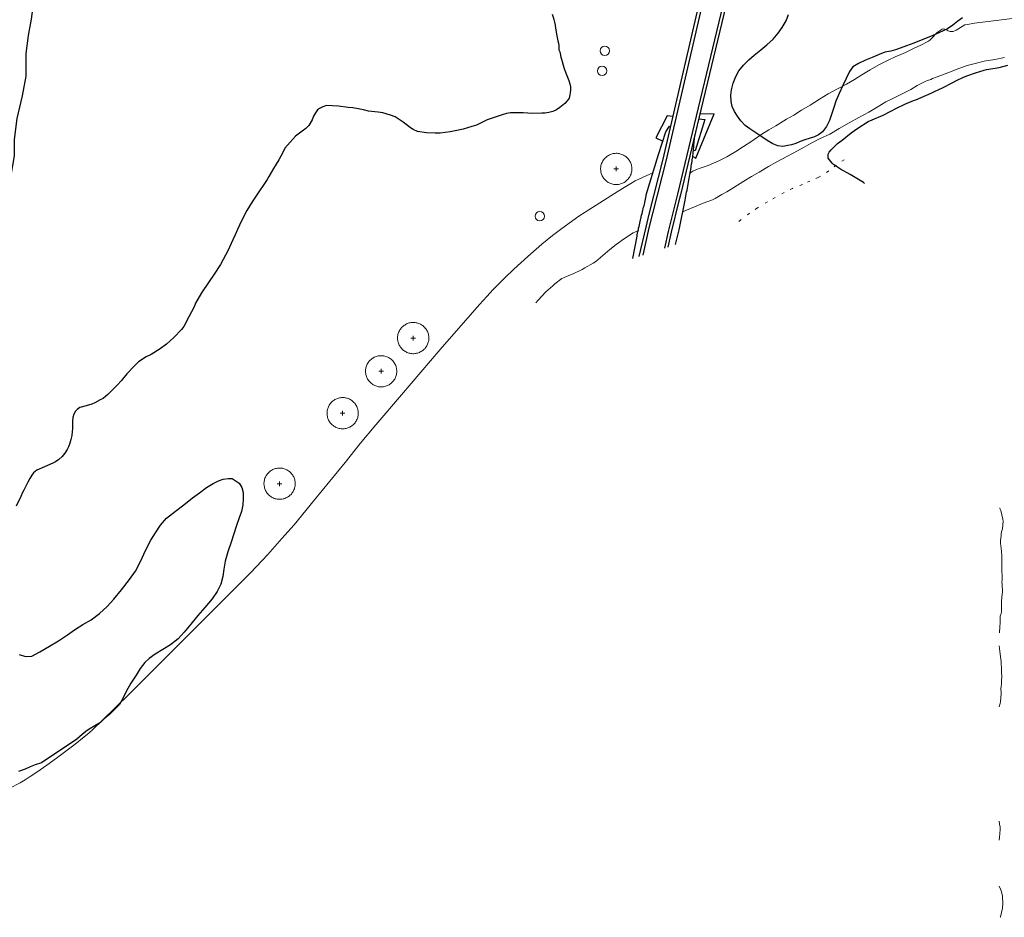
# Model space of a CAD drawing. Units: metres. Extents: x 455984 to 464650, y 4613467 to 4620279.
# Drawn here: x 457322 to 457448, y 4614475 to 4614590 of the extents above; entities that cross this region are included whole.
import ezdxf

# ---------------------------------------------------------------- set-up
doc = ezdxf.new("R2010")
doc.units = ezdxf.units.M
doc.header["$MEASUREMENT"] = 0
doc.linetypes.add('CT1M_LT1', pattern=[1.35, 0.35, -1])
for name, color, linetype, lineweight in [('C_LIMIT_ESPLANADA_TERRA', 8, 'Continuous', 15), ('C_PONT_PAS_ELEVAT', 8, 'Continuous', 15), ('H_RIU_AIGUES_PERMANENTS', 8, 'Continuous', 15), ('P_CONSTRUCCIO', 8, 'Continuous', 15), ('P_MUR', 8, 'Continuous', 15), ('S_REGISTRE_CLAVEGUERAM', 8, 'Continuous', 15), ('V_ARBRE_AILLAT', 8, 'Continuous', 15), ('V_BOSC_AGRUPACIO_ARBRES', 8, 'Continuous', 15)]:
    doc.layers.add(name, color=color, linetype=linetype, lineweight=lineweight)
doc.styles.add('Style-simplex', font='simplex.shx')
doc.linetypes.add('LBOSC', pattern='A,0,["",Style-simplex,S=0,R=-22.5,X=0,Y=0],-2.76,0,["",Style-simplex,S=0.6,R=-22.5,X=0,Y=0],-1.65', length=4.41)

# ---------------------------------------------------------------- blocks, each defined once
blk = doc.blocks.new('REGCLC')
at = {"layer": 'S_REGISTRE_CLAVEGUERAM', "linetype": 'Continuous', "lineweight": 15}
blk.add_circle((0, 0), 0.6, dxfattribs=at)
blk = doc.blocks.new('ARBRE2')
at = {"layer": 'V_ARBRE_AILLAT', "linetype": 'Continuous', "lineweight": 15}
for p, q in [((0, 0), (-0.3, 0)), ((0, 0), (0, 0.3)), ((0, -0.3), (0, 0)), ((0, 0), (0.3, 0))]:
    blk.add_line(p, q, dxfattribs=at)
at = {"layer": 'V_ARBRE_AILLAT', "linetype": 'Continuous', "lineweight": 15, "flags": 128}
blk.add_lwpolyline([(2, 0), (2, 0.13), (1.98, 0.25), (1.96, 0.38), (1.94, 0.5), (1.9, 0.62), (1.86, 0.74), (1.81, 0.86), (1.75, 0.97), (1.68, 1.08), (1.61, 1.18), (1.54, 1.28), (1.45, 1.38), (1.36, 1.46), (1.27, 1.55), (1.17, 1.62), (1.06, 1.7), (0.95, 1.76), (0.84, 1.82), (0.72, 1.86), (0.6, 1.91), (0.48, 1.94), (0.36, 1.97), (0.23, 1.99), (0.11, 2), (-0.02, 2), (-0.15, 1.99), (-0.27, 1.98), (-0.4, 1.96), (-0.52, 1.93), (-0.64, 1.89), (-0.76, 1.85), (-0.88, 1.8), (-0.99, 1.74), (-1.09, 1.67), (-1.2, 1.6), (-1.3, 1.52), (-1.39, 1.44), (-1.48, 1.35), (-1.56, 1.25), (-1.64, 1.15), (-1.71, 1.04), (-1.77, 0.93), (-1.82, 0.82), (-1.87, 0.7), (-1.91, 0.58), (-1.95, 0.46), (-1.97, 0.34), (-1.99, 0.21), (-2, 0.08), (-2, -0.04), (-1.99, -0.17), (-1.98, -0.29), (-1.95, -0.42), (-1.92, -0.54), (-1.89, -0.66), (-1.84, -0.78), (-1.79, -0.89), (-1.73, -1.01), (-1.66, -1.11), (-1.59, -1.22), (-1.51, -1.31), (-1.42, -1.41), (-1.33, -1.49), (-1.23, -1.57), (-1.13, -1.65), (-1.02, -1.72), (-0.91, -1.78), (-0.8, -1.83), (-0.68, -1.88), (-0.56, -1.92), (-0.44, -1.95), (-0.32, -1.98), (-0.19, -1.99), (-0.06, -2), (0.06, -2), (0.19, -1.99), (0.31, -1.98), (0.44, -1.95), (0.56, -1.92), (0.68, -1.88), (0.8, -1.83), (0.91, -1.78), (1.02, -1.72), (1.13, -1.65), (1.23, -1.58), (1.33, -1.49), (1.42, -1.41), (1.51, -1.32), (1.59, -1.22), (1.66, -1.11), (1.73, -1.01), (1.79, -0.9), (1.84, -0.78), (1.89, -0.66), (1.93, -0.54), (1.96, -0.42), (1.98, -0.3), (1.99, -0.17), (2, -0.04), (2, 0)], dxfattribs=at)

msp = doc.modelspace()

# ---------------------------------------------------------------- linework, layer by layer
at = {"layer": 'C_LIMIT_ESPLANADA_TERRA', "linetype": 'CT1M_LT1', "lineweight": 15}
msp.add_lwpolyline([(457427.86, 4614571.9), (457426.84, 4614571.19), (457425.88, 4614570.46), (457424.82, 4614569.78), (457424.55, 4614569.64), (457423.47, 4614569.17), (457422.52, 4614568.75), (457421.26, 4614568.24), (457420.19, 4614567.71), (457419.03, 4614567.07), (457418.03, 4614566.53), (457416.75, 4614565.74), (457415.75, 4614565.06), (457414.63, 4614564.2), (457413.72, 4614563.46)], dxfattribs=at)
at = {"layer": 'C_PONT_PAS_ELEVAT', "linetype": 'Continuous', "lineweight": 25, "flags": 128}
for points in [[(457410.1, 4614593.62), (457409.68, 4614593.72), (457404.66, 4614571.99), (457402.88, 4614564.94)], [(457410.1, 4614593.62), (457405.08, 4614571.89), (457403.38, 4614565.17)], [(457412.7, 4614591.58), (457412.32, 4614591.67), (457408.93, 4614577.48), (457406.52, 4614567.5), (457406.26, 4614566.46)], [(457412.7, 4614591.58), (457409.31, 4614577.39), (457406.9, 4614567.41), (457406.72, 4614566.66)], [(457401.86, 4614564.48), (457401.89, 4614564.61), (457401.94, 4614564.82), (457402, 4614565.02), (457402.05, 4614565.23), (457402.1, 4614565.43), (457402.15, 4614565.63), (457402.2, 4614565.82), (457402.25, 4614566.01), (457402.3, 4614566.2), (457402.35, 4614566.39), (457402.36, 4614566.42), (457402.44, 4614566.85), (457402.52, 4614567.28), (457402.54, 4614567.41), (457404.09, 4614572.57), (457405.03, 4614575.46), (457405.49, 4614576.18), (457405.62, 4614576.15)], [(457407.56, 4614567.04), (457407.6, 4614567.24), (457407.65, 4614567.5), (457407.7, 4614567.76), (457407.75, 4614568.02), (457407.8, 4614568.28), (457407.84, 4614568.53), (457407.89, 4614568.79), (457407.93, 4614569.04), (457407.98, 4614569.28), (457408.02, 4614569.52), (457408.06, 4614569.76), (457408.1, 4614570), (457408.14, 4614570.23), (457408.18, 4614570.45), (457408.22, 4614570.68), (457408.26, 4614570.89), (457408.29, 4614571.1), (457408.33, 4614571.31), (457408.36, 4614571.52), (457408.39, 4614571.71), (457408.42, 4614571.9), (457408.45, 4614572.09), (457408.48, 4614572.27), (457408.5, 4614572.41), (457408.52, 4614572.64), (457408.54, 4614572.87), (457408.56, 4614573.09), (457408.58, 4614573.3), (457408.6, 4614573.51), (457408.62, 4614573.71), (457408.64, 4614573.9), (457408.66, 4614574.09), (457408.68, 4614574.27), (457408.7, 4614574.44), (457408.71, 4614574.61), (457408.77, 4614575.16)], [(457406.26, 4614561.04), (457406.74, 4614562.93), (457407.5, 4614566.71), (457407.5, 4614566.71), (457407.55, 4614566.97), (457407.56, 4614567.04)], [(457406.26, 4614566.46), (457405.35, 4614562.73), (457404.85, 4614560.59)], [(457406.72, 4614566.66), (457405.73, 4614562.64), (457405.29, 4614560.73)], [(457400.8, 4614559.27), (457401.35, 4614562.11), (457401.39, 4614562.31), (457401.43, 4614562.52), (457401.47, 4614562.72), (457401.52, 4614562.93), (457401.56, 4614563.14), (457401.61, 4614563.35), (457401.65, 4614563.56), (457401.7, 4614563.78), (457401.75, 4614563.98), (457401.8, 4614564.2), (457401.84, 4614564.4), (457401.86, 4614564.48)], [(457402.88, 4614564.94), (457402.46, 4614563.28), (457401.6, 4614559.53)], [(457403.38, 4614565.17), (457402.88, 4614563.18), (457402.08, 4614559.69)]]:
    msp.add_lwpolyline(points, dxfattribs=at)
at = {"layer": 'H_RIU_AIGUES_PERMANENTS', "linetype": 'Continuous', "lineweight": 15, "flags": 128}
for points in [[(457408.14, 4614570.19), (457408.28, 4614570.31), (457408.5, 4614570.45), (457408.97, 4614570.67), (457409.41, 4614570.81), (457410.46, 4614571.17), (457411.82, 4614571.78), (457412.83, 4614572.26), (457413.05, 4614572.38), (457413.98, 4614572.94), (457414.97, 4614573.58), (457416.05, 4614574.27), (457416.35, 4614574.48), (457417.33, 4614575.16), (457418.2, 4614575.71), (457419.1, 4614576.25), (457420.14, 4614576.88), (457420.47, 4614577.07), (457421.42, 4614577.62), (457422.41, 4614578.24), (457423.49, 4614578.9), (457424.7, 4614579.64), (457425.82, 4614580.33), (457427, 4614580.98), (457428.16, 4614581.59), (457429.18, 4614582.18), (457430.12, 4614582.76), (457431.2, 4614583.42), (457432.3, 4614584.04), (457433.41, 4614584.59), (457434.47, 4614585.1), (457434.79, 4614585.24), (457435.71, 4614585.64), (457436.71, 4614586.12), (457437.66, 4614586.56), (457438.66, 4614587.07), (457438.85, 4614587.24), (457439.02, 4614587.41), (457439.77, 4614588.17), (457440.38, 4614588.61), (457440.62, 4614588.65), (457440.92, 4614588.57), (457441.18, 4614588.39), (457441.44, 4614588.29), (457441.81, 4614588.3), (457442.17, 4614588.47), (457442.4, 4614588.62), (457443.32, 4614589.14), (457443.66, 4614589.22), (457444.55, 4614589.38), (457450.78, 4614590.14)], [(457448.38, 4614584.98), (457447.13, 4614584.74), (457445.78, 4614584.5), (457444.8, 4614584.27), (457443.61, 4614583.94), (457442.55, 4614583.58), (457441.33, 4614583.12), (457440.23, 4614582.68), (457439.16, 4614582.28), (457438.95, 4614582.18), (457438.51, 4614582.03), (457438.31, 4614581.97), (457437.22, 4614581.41), (457436.37, 4614580.88), (457435.13, 4614580.23), (457433.99, 4614579.68), (457433.18, 4614579.29), (457432.08, 4614578.64), (457431, 4614578), (457429.73, 4614577.31), (457428.51, 4614576.62), (457427.22, 4614575.9), (457426.01, 4614575.19), (457424.71, 4614574.58), (457423.65, 4614574.04), (457422.74, 4614573.51), (457421.9, 4614573.06), (457420.61, 4614572.34), (457419.26, 4614571.63), (457418.18, 4614571.02), (457416.96, 4614570.29), (457416, 4614569.74), (457415.03, 4614569.15), (457413.72, 4614568.34), (457412.84, 4614567.8), (457412.2, 4614567.46), (457411.34, 4614566.96), (457411.01, 4614566.78), (457409.82, 4614566.33), (457408.72, 4614565.88), (457407.69, 4614565.43), (457407.2, 4614565.24)], [(457321.09, 4614491.47), (457322.42, 4614492.18), (457323.07, 4614492.57), (457323.71, 4614492.97), (457324.56, 4614493.54), (457325.83, 4614494.43), (457327.08, 4614495.35), (457329.46, 4614497.13), (457330.62, 4614498.06), (457331.19, 4614498.54), (457331.74, 4614499.04), (457332.92, 4614500.16), (457334.67, 4614501.85), (457336.39, 4614503.56), (457340.7, 4614507.85), (457345, 4614512.14), (457349.6, 4614516.73), (457351.88, 4614519.05), (457354.12, 4614521.41), (457355.92, 4614523.42), (457357.46, 4614525.2), (457360.09, 4614528.37), (457363.99, 4614533.18), (457365.94, 4614535.58), (457367.92, 4614537.96), (457371.21, 4614541.83), (457376.18, 4614547.61), (457381.2, 4614553.37), (457382.13, 4614554.4), (457382.96, 4614555.29), (457384.45, 4614556.8), (457385.6, 4614557.91), (457387.37, 4614559.53), (457389.19, 4614561.09), (457390.53, 4614562.19), (457391.55, 4614562.98), (457393.12, 4614564.13), (457393.92, 4614564.67), (457394.73, 4614565.2), (457396.61, 4614566.39), (457398.48, 4614567.57), (457399.51, 4614568.22), (457400.54, 4614568.87), (457401.13, 4614569.2), (457402.05, 4614569.64), (457402.99, 4614570.05), (457403.39, 4614570.22)], [(457388.42, 4614553.59), (457388.69, 4614553.93), (457389.69, 4614555.01), (457390.56, 4614555.78), (457390.85, 4614556.02), (457391.73, 4614556.7), (457391.94, 4614556.8), (457392.4, 4614557.02), (457393.2, 4614557.31), (457394.35, 4614557.87), (457394.68, 4614558.08), (457395.72, 4614558.65), (457396.06, 4614558.9), (457396.96, 4614559.65), (457397.88, 4614560.43), (457398.68, 4614561.04), (457399.74, 4614561.81), (457400.84, 4614562.53), (457401.06, 4614562.65), (457401.5, 4614562.86)], [(457447.72, 4614511.38), (457447.72, 4614511.43), (457447.78, 4614512.13), (457447.8, 4614512.66), (457447.8, 4614513.04), (457447.8, 4614513.25), (457447.84, 4614513.49), (457447.94, 4614513.83), (457447.99, 4614514.11), (457448.01, 4614514.45), (457448.01, 4614514.74), (457448.01, 4614515.11), (457448.01, 4614515.49), (457448.03, 4614515.82), (457448.05, 4614516.03), (457448.07, 4614516.23), (457448.1, 4614516.63), (457448.1, 4614516.94), (457448.08, 4614517.27), (457448.07, 4614517.53), (457448.05, 4614517.86), (457448.08, 4614518.09), (457448.08, 4614518.31), (457448.07, 4614518.55), (457448.06, 4614518.82), (457448.05, 4614519.09), (457448.05, 4614519.36), (457448.05, 4614521.21), (457447.96, 4614522.24), (457447.9, 4614522.49), (457447.87, 4614522.84), (457447.88, 4614523.17), (457447.93, 4614523.78), (457447.96, 4614523.99), (457448.01, 4614524.3), (457448.1, 4614524.68), (457448.2, 4614525.66), (457448.17, 4614525.89), (457447.92, 4614527.04), (457447.79, 4614527.28), (457447.76, 4614527.35)], [(457447.69, 4614501.9), (457447.8, 4614502.31), (457447.86, 4614502.56), (457447.96, 4614503.56), (457447.93, 4614503.79), (457447.9, 4614504.16), (457447.94, 4614504.56), (457447.97, 4614504.78), (457448, 4614505.04), (457448.03, 4614505.94), (457448.01, 4614506.16), (457448, 4614506.53), (457447.96, 4614507.72), (457447.92, 4614507.96), (457447.79, 4614509.04), (457447.71, 4614509.71)], [(457447.69, 4614484.85), (457447.7, 4614484.89), (457447.74, 4614485.2), (457447.83, 4614486.22), (457447.82, 4614486.52), (457447.75, 4614486.9), (457447.69, 4614487.28)], [(457447.83, 4614474.97), (457447.85, 4614475.03), (457448.11, 4614476.15), (457448.13, 4614476.35), (457448.15, 4614476.55), (457448.15, 4614476.93), (457448.14, 4614477.32), (457448.11, 4614477.66), (457448.03, 4614478.06), (457447.93, 4614478.36), (457447.86, 4614478.55), (457447.69, 4614478.94), (457447.69, 4614478.95)]]:
    msp.add_lwpolyline(points, dxfattribs=at)
at = {"layer": 'P_CONSTRUCCIO', "linetype": 'Continuous', "lineweight": 25, "flags": 128}
for points in [[(457408.48, 4614572.3), (457408.87, 4614572.09), (457411.21, 4614577.76), (457409.39, 4614577.71)], [(457409.25, 4614577.12), (457410.02, 4614577.05), (457408.8, 4614573.03), (457408.56, 4614573.12)]]:
    msp.add_lwpolyline(points, dxfattribs=at)
at = {"layer": 'P_MUR', "linetype": 'Continuous', "lineweight": 25, "flags": 128}
msp.add_lwpolyline([(457405.92, 4614577.45), (457405.2, 4614577.5), (457403.75, 4614574.7), (457404.64, 4614574.27)], dxfattribs=at)
at = {"layer": 'V_BOSC_AGRUPACIO_ARBRES', "linetype": 'LBOSC', "lineweight": 25}
for points in [[(457315.84, 4614553.55), (457317.94, 4614558.54), (457318.56, 4614561.4), (457319.39, 4614564.4), (457320.39, 4614567.02), (457321.21, 4614569.66), (457321.68, 4614572.41), (457321.7, 4614574.51), (457322.02, 4614577.16), (457322.71, 4614580.09), (457323.2, 4614582.6), (457323.18, 4614585.5), (457323.5, 4614587.81), (457323.86, 4614589.89), (457324.06, 4614591.47), (457323.97, 4614593.44), (457326.82, 4614594.42)], [(457390.5, 4614590.51), (457390.63, 4614590.16), (457390.72, 4614589.83), (457390.79, 4614589.49), (457390.86, 4614589.12), (457390.92, 4614588.74), (457391.09, 4614587.75), (457391.23, 4614587.13), (457391.3, 4614586.82), (457391.33, 4614586.52), (457391.35, 4614586.28), (457391.36, 4614585.97), (457391.47, 4614585.7), (457391.5, 4614585.48), (457391.59, 4614585.04), (457391.67, 4614584.77), (457391.97, 4614583.72)], [(457443.02, 4614590.06), (457442.41, 4614589.65), (457441.76, 4614589.11), (457441.06, 4614588.66), (457440.07, 4614588.18), (457439.1, 4614587.74), (457437.93, 4614587.28), (457436.77, 4614586.81), (457435.85, 4614586.48), (457435.04, 4614586.19), (457434.43, 4614585.97), (457433.81, 4614585.81), (457433.06, 4614585.65), (457432.32, 4614585.38), (457431.42, 4614584.99), (457430.59, 4614584.62), (457429.69, 4614584.21), (457428.96, 4614583.77), (457428.52, 4614583.17), (457428.12, 4614582.28), (457427.67, 4614581.4), (457427.2, 4614580.39), (457426.8, 4614579.39), (457426.52, 4614578.57), (457426.23, 4614577.68), (457425.97, 4614576.92), (457425.61, 4614576.15), (457425.09, 4614575.49), (457424.57, 4614575.1), (457424.05, 4614574.85), (457423.36, 4614574.61), (457422.81, 4614574.45), (457422.21, 4614574.23), (457421.68, 4614573.98), (457421.13, 4614573.82), (457420.64, 4614573.71), (457420.03, 4614573.6), (457419.38, 4614573.67), (457418.74, 4614573.92), (457418, 4614574.38), (457417.32, 4614574.85), (457416.55, 4614575.36), (457415.8, 4614575.85), (457415.19, 4614576.3), (457414.64, 4614576.88), (457414.21, 4614577.47), (457413.82, 4614578.07), (457413.54, 4614578.73), (457413.4, 4614579.37), (457413.35, 4614580.15), (457413.44, 4614580.85), (457413.65, 4614581.69), (457413.99, 4614582.55), (457414.39, 4614583.26), (457414.96, 4614584.01), (457415.64, 4614584.69), (457416.34, 4614585.3), (457417.21, 4614585.97), (457417.98, 4614586.59), (457418.77, 4614587.32), (457419.41, 4614588.08), (457419.94, 4614588.8)], [(457419.94, 4614588.8), (457420.43, 4614589.66), (457420.74, 4614590.48)], [(457391.97, 4614583.72), (457392.06, 4614583.43), (457392.18, 4614583.12), (457392.62, 4614582.02), (457392.74, 4614581.63), (457392.82, 4614581.24), (457392.84, 4614580.85), (457392.81, 4614580.46), (457392.77, 4614580.2), (457392.66, 4614579.78), (457392.43, 4614579.42), (457392.11, 4614579.1), (457391.48, 4614578.57), (457391.04, 4614578.3), (457390.57, 4614578.08), (457390.08, 4614577.95), (457389.54, 4614577.86), (457389.17, 4614577.84), (457387.96, 4614577.82), (457386.8, 4614577.9), (457386.26, 4614577.92), (457385.18, 4614577.88), (457384.63, 4614577.8), (457384.1, 4614577.65), (457382.68, 4614577.18), (457382.18, 4614576.99), (457380.79, 4614576.34), (457380.23, 4614576.14), (457379.09, 4614575.83), (457378.09, 4614575.61), (457377.45, 4614575.48), (457376.18, 4614575.28), (457375.52, 4614575.28), (457374.42, 4614575.33), (457373.24, 4614575.5), (457372.71, 4614575.75), (457372.38, 4614575.98), (457371.43, 4614576.7), (457370.4, 4614577.37), (457369.82, 4614577.62), (457368.84, 4614577.9), (457368.22, 4614577.99), (457366.97, 4614578.13), (457366.33, 4614578.27), (457365, 4614578.52), (457364.37, 4614578.57), (457363.13, 4614578.76), (457361.62, 4614578.83), (457361.14, 4614578.69), (457360.71, 4614578.47), (457360.47, 4614578.27), (457360.19, 4614577.92), (457359.95, 4614577.49), (457359.76, 4614577.02), (457359.35, 4614576.29), (457358.96, 4614575.91), (457358.52, 4614575.57), (457357.66, 4614574.9), (457357.29, 4614574.54), (457356.3, 4614573.36), (457356.02, 4614572.84), (457355.52, 4614571.9), (457354.82, 4614570.77), (457354.22, 4614569.74), (457354.02, 4614569.38)], [(457430.46, 4614568.88), (457430.33, 4614568.97), (457428.62, 4614570), (457427.4, 4614570.68), (457426.5, 4614571.29), (457426.34, 4614571.45), (457425.82, 4614572.1), (457425.79, 4614572.31), (457425.81, 4614572.61), (457425.94, 4614572.88), (457426.19, 4614573.17), (457427.02, 4614573.96), (457427.6, 4614574.41), (457428.76, 4614575.34), (457429.62, 4614575.94), (457430.93, 4614576.78), (457431.45, 4614577.01), (457432.83, 4614577.6), (457433.92, 4614578.15), (457434.54, 4614578.48), (457435.63, 4614579.02), (457436.71, 4614579.47), (457437.01, 4614579.55), (457437.73, 4614579.85), (457439.07, 4614580.46), (457439.42, 4614580.62), (457440.54, 4614581.16), (457441.66, 4614581.74), (457442.22, 4614582.03), (457443.14, 4614582.47), (457443.67, 4614582.68), (457444.65, 4614583.02), (457445.79, 4614583.38), (457446.08, 4614583.45), (457446.36, 4614583.47), (457447.69, 4614583.72), (457448.82, 4614584.01)], [(457354.02, 4614569.38), (457353.67, 4614568.85), (457352.88, 4614567.68), (457352.09, 4614566.5), (457351.44, 4614565.4), (457350.73, 4614564.09), (457350.22, 4614562.99), (457349.92, 4614562.31), (457349.63, 4614561.63), (457348.99, 4614560.26), (457348.39, 4614559.15), (457348.03, 4614558.51), (457347.22, 4614557.25), (457346.52, 4614556.2), (457345.63, 4614554.88), (457344.87, 4614553.53), (457344.66, 4614553.09)], [(457344.66, 4614553.09), (457344.01, 4614551.81), (457343.34, 4614550.56), (457343.07, 4614550.17), (457342.09, 4614549.16), (457341.62, 4614548.72), (457341.16, 4614548.32), (457340.35, 4614547.7), (457339.17, 4614546.99), (457338.54, 4614546.68), (457337.56, 4614546.04), (457337.05, 4614545.55), (457336.08, 4614544.49), (457335.33, 4614543.63), (457334.87, 4614543.11), (457334.42, 4614542.62), (457333.65, 4614541.84), (457333.04, 4614541.37), (457332.67, 4614541.16), (457331.99, 4614540.8), (457331.58, 4614540.64), (457330.86, 4614540.43), (457330.06, 4614540.18), (457329.69, 4614539.94), (457329.5, 4614539.74), (457329.27, 4614539.36), (457329.17, 4614538.92), (457329.13, 4614538.46), (457329.12, 4614537.97), (457329.11, 4614537.47), (457329.09, 4614537.13), (457329.02, 4614536.61), (457328.91, 4614536.11), (457328.76, 4614535.62), (457328.58, 4614535.15), (457328.42, 4614534.84), (457328.13, 4614534.36), (457327.78, 4614533.94), (457327.37, 4614533.56), (457326.93, 4614533.25), (457326.61, 4614533.08), (457325.54, 4614532.61), (457324.53, 4614532.17), (457324.13, 4614531.82), (457323.91, 4614531.55), (457323.64, 4614531.13), (457323.39, 4614530.66), (457322.89, 4614529.64), (457322.73, 4614529.31), (457322.5, 4614528.83), (457321.91, 4614527.56)], [(457322.28, 4614508.58), (457323.11, 4614508.32), (457323.9, 4614508.4), (457324.94, 4614508.93), (457326.16, 4614509.65), (457327.34, 4614510.34), (457328.48, 4614511.12), (457329.36, 4614511.77), (457330.45, 4614512.43), (457331.49, 4614513.02), (457332.55, 4614513.84), (457333.53, 4614514.75), (457334.38, 4614515.67), (457335.37, 4614516.88), (457336.42, 4614518.17), (457337.16, 4614519.26), (457337.86, 4614520.59), (457338.46, 4614521.89), (457339.13, 4614523.23), (457339.72, 4614524.18), (457340.36, 4614525.16), (457341.16, 4614526.05), (457342.29, 4614526.94), (457343.37, 4614527.76), (457344.46, 4614528.63), (457345.36, 4614529.3), (457346.28, 4614529.97), (457347.12, 4614530.49), (457347.79, 4614530.82), (457348.4, 4614531.01), (457349.02, 4614531.1), (457349.53, 4614531.11), (457350.45, 4614530.53), (457350.77, 4614529.97), (457350.95, 4614529.33), (457350.96, 4614528.51), (457350.9, 4614527.76), (457350.72, 4614526.89), (457350.45, 4614526.1), (457350.11, 4614525.1), (457349.76, 4614524.04), (457349.4, 4614522.98), (457349.01, 4614521.75), (457348.66, 4614520.54), (457348.47, 4614519.51), (457348.34, 4614518.56), (457348.09, 4614517.58), (457347.63, 4614516.66), (457346.99, 4614515.73), (457346.05, 4614514.6), (457345.17, 4614513.58), (457344.24, 4614512.46), (457343.39, 4614511.44), (457342.65, 4614510.61), (457341.67, 4614509.82), (457340.69, 4614509.24), (457339.68, 4614508.63), (457338.91, 4614508.07), (457338.35, 4614507.59), (457337.78, 4614506.82), (457337.24, 4614505.93), (457336.57, 4614504.91)], [(457336.57, 4614504.91), (457335.99, 4614503.84), (457335.57, 4614502.97), (457335.11, 4614502.2), (457334.58, 4614501.63), (457333.88, 4614500.97), (457333.18, 4614500.37), (457332.68, 4614499.91), (457331.96, 4614499.45), (457331.24, 4614499.06), (457330.82, 4614498.75), (457330.36, 4614498.37), (457329.66, 4614497.78), (457325.13, 4614494.74)], [(457325.13, 4614494.74), (457324.33, 4614494.49), (457323.7, 4614494.22), (457323.04, 4614493.94), (457322.21, 4614493.62)]]:
    msp.add_lwpolyline(points, dxfattribs=at)

# ---------------------------------------------------------------- block references
at = {"layer": 'S_REGISTRE_CLAVEGUERAM', "linetype": 'Continuous', "lineweight": 15}
for p in [(457397.23, 4614585.85), (457396.88, 4614583.26), (457388.91, 4614564.67)]:
    msp.add_blockref('REGCLC', p, dxfattribs=at)
at = {"layer": 'V_ARBRE_AILLAT', "linetype": 'Continuous', "lineweight": 15}
for p in [(457398.69, 4614570.72), (457372.71, 4614549.08), (457368.61, 4614544.83), (457363.68, 4614539.47), (457355.61, 4614530.45)]:
    msp.add_blockref('ARBRE2', p, dxfattribs=at)

doc.saveas('drawing.dxf')
